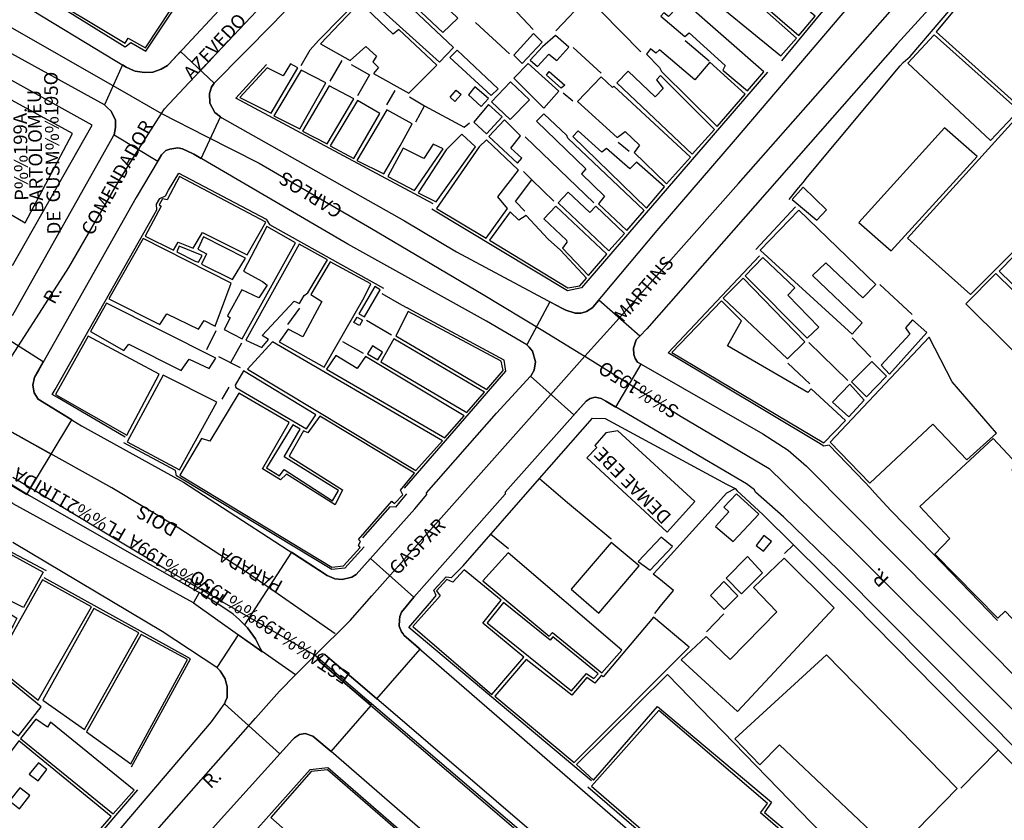
# Model space of a CAD drawing. Extents: x 174974 to 180702, y 1678039 to 1680463.
# Drawn here: x 177194 to 177376, y 1679337 to 1679485 of the extents above; entities that cross this region are included whole.
import ezdxf
from ezdxf.enums import TextEntityAlignment as Align

# ---------------------------------------------------------------- set-up
doc = ezdxf.new("R2010")
doc.units = 0
doc.header["$MEASUREMENT"] = 0
for name, color, linetype in [('V-AREA_VERDE', 3, 'CONTINUOUS'), ('V-CANTEIRO', 101, 'CONTINUOUS'), ('V-CRUZAMENTO', 1, 'CONTINUOUS'), ('V-EDIFICACAO', 2, 'CONTINUOUS'), ('V-EDIFICACAO_IDENTIFICADA', 6, 'CONTINUOUS'), ('V-EIXO_DE_LOGRADOURO', 3, 'CONTINUOUS'), ('V-LOTE', 11, 'CONTINUOUS'), ('V-NOME_DOS_LOGRADOUROS', 7, 'CONTINUOUS'), ('V-QUADRA', 6, 'CONTINUOUS'), ('V-TEMPLO', 7, 'CONTINUOUS'), ('V-TESTADA', 6, 'CONTINUOUS')]:
    doc.layers.add(name, color=color, linetype=linetype)

msp = doc.modelspace()

# ---------------------------------------------------------------- linework, layer by layer
at = {"layer": 'V-AREA_VERDE'}
msp.add_lwpolyline([(177192.983, 1679430.132), (177211.613, 1679463.212), (177211.723, 1679463.412), (177211.973, 1679464.772), (177211.953, 1679466.102), (177211.183, 1679467.752), (177210.393, 1679468.502), (177209.913, 1679468.962), (177192.893, 1679478.362)], dxfattribs=at)
at = {"layer": 'V-CANTEIRO'}
for points in [[(177147.653, 1679421.082), (177168.783, 1679412.202), (177169.053, 1679412.152), (177180.373, 1679406.312), (177193.043, 1679398.852), (177193.123, 1679398.812), (177196.143, 1679396.962), (177227.387, 1679379.08), (177226.307, 1679377.197), (177193.143, 1679395.462), (177193.053, 1679395.512), (177180.983, 1679402.902), (177167.513, 1679410.152), (177147.633, 1679421.092), (177147.653, 1679421.082), (177141.663, 1679424.612), (177138.893, 1679426.242), (177138.163, 1679426.652), (177128.333, 1679432.232), (177065.673, 1679467.782)], [(177226.307, 1679377.197), (177238.463, 1679368.542), (177238.963, 1679368.202), (177238.683, 1679368.752), (177237.753, 1679370.542), (177236.253, 1679372.572), (177234.743, 1679374.122), (177233.613, 1679375.142), (177230.633, 1679377.162), (177227.387, 1679379.08), (177226.307, 1679377.197)]]:
    msp.add_lwpolyline(points, dxfattribs=at)
at = {"layer": 'V-CANTEIRO', "flags": 128}
for points in [[(177252.413, 1679371.462), (177246.133, 1679375.852), (177236.303, 1679382.732), (177223.623, 1679390.982), (177211.313, 1679398.362), (177193.023, 1679408.572), (177186.713, 1679412.082), (177168.393, 1679422.282)], [(177245.113, 1679363.912), (177238.953, 1679368.222)]]:
    msp.add_lwpolyline(points, dxfattribs=at)
at = {"layer": 'V-CANTEIRO'}
msp.add_lwpolyline([(177347.163, 1679282.812), (177347.523, 1679283.112), (177347.633, 1679283.352), (177347.383, 1679284.412), (177346.933, 1679285.122), (177344.703, 1679286.902), (177256.993, 1679362.152), (177252.693, 1679365.842), (177250.513, 1679367.672), (177250.073, 1679367.822), (177249.403, 1679367.542), (177249.213, 1679367.042), (177249.173, 1679366.932), (177249.603, 1679366.332), (177255.943, 1679360.912), (177284.853, 1679336.182), (177301.613, 1679321.552), (177318.113, 1679307.522), (177346.313, 1679282.792), (177346.953, 1679282.642)], close=True, dxfattribs=at)
at = {"layer": 'V-CRUZAMENTO', "linetype": 'Continuous', "flags": 128}
for points in [[(177220.383, 1679475.532), (177218.813, 1679474.992), (177217.283, 1679474.902), (177215.613, 1679475.122), (177215.293, 1679475.272), (177213.903, 1679475.902), (177213.241, 1679476.305), (177209.913, 1679468.962), (177210.393, 1679468.502), (177211.183, 1679467.752), (177211.953, 1679466.102), (177211.973, 1679464.772), (177211.723, 1679463.412), (177219.77, 1679458.6), (177220.453, 1679459.742), (177221.243, 1679460.532), (177221.953, 1679460.812), (177223.433, 1679461.002), (177224.323, 1679460.842), (177226.133, 1679459.982), (177226.413, 1679459.852), (177227.751, 1679459.069), (177231.323, 1679466.762), (177230.233, 1679467.552), (177229.343, 1679469.272), (177229.253, 1679471.052), (177229.661, 1679472.245), (177230.143, 1679472.962), (177223.935, 1679478.751), (177221.763, 1679476.422), (177221.533, 1679476.182)], [(177294.883, 1679431.102), (177294.143, 1679431.502), (177291.926, 1679432.685), (177287.693, 1679424.752), (177288.113, 1679424.282), (177288.743, 1679423.592), (177289.283, 1679421.572), (177289.033, 1679420.092), (177288.493, 1679419.112), (177288.393, 1679418.942), (177296.371, 1679411.835), (177298.133, 1679413.812), (177298.643, 1679414.382), (177299.353, 1679414.872), (177300.293, 1679415.062), (177301.423, 1679414.822), (177302.243, 1679414.342), (177304.129, 1679413.236), (177308.783, 1679421.172), (177308.103, 1679421.562), (177307.633, 1679422.202), (177307.403, 1679422.952), (177307.333, 1679424.092), (177307.853, 1679425.642), (177308.493, 1679426.322), (177300.993, 1679432.989), (177299.933, 1679431.722), (177299.853, 1679431.632), (177298.693, 1679430.872), (177297.723, 1679430.562), (177296.623, 1679430.542)], [(177171.197, 1679411.046), (177180.373, 1679406.312), (177195.63, 1679397.133), (177200.126, 1679404.607), (177175.381, 1679418.391), (177200.126, 1679404.607), (177203.92, 1679410.912), (177197.743, 1679414.732), (177196.993, 1679415.872), (177196.753, 1679417.302), (177197.063, 1679418.792), (177198.654, 1679421.575), (177190.85, 1679426.6), (177190.283, 1679425.662), (177188.443, 1679422.962), (177187.133, 1679422.032), (177185.303, 1679421.622), (177183.693, 1679421.962), (177178.978, 1679424.707), (177175.381, 1679418.391), (177175.381, 1679418.391), (177175.381, 1679418.391), (177175.381, 1679418.391), (177171.197, 1679411.046)], [(177258.945, 1679385.387), (177256.313, 1679382.432), (177255.473, 1679381.912), (177255.213, 1679381.852), (177253.713, 1679381.482), (177252.353, 1679381.602), (177252.233, 1679381.662), (177250.943, 1679382.262), (177244.389, 1679386.514), (177235.707, 1679373.133), (177236.253, 1679372.572), (177237.753, 1679370.542), (177238.683, 1679368.752), (177238.963, 1679368.202), (177238.463, 1679368.542), (177234.54, 1679371.335), (177230.633, 1679365.312), (177231.263, 1679364.642), (177232.133, 1679363.172), (177232.273, 1679362.642), (177232.503, 1679361.762), (177232.503, 1679359.752), (177232.243, 1679359.072), (177232.053, 1679358.582), (177242.249, 1679349.385), (177244.583, 1679351.972), (177244.913, 1679352.332), (177245.823, 1679352.932), (177246.863, 1679353.102), (177248.293, 1679352.632), (177248.653, 1679352.332), (177251.673, 1679349.812), (177259.022, 1679358.279), (177255.943, 1679360.912), (177249.603, 1679366.332), (177249.173, 1679366.932), (177249.213, 1679367.042), (177249.403, 1679367.542), (177250.073, 1679367.822), (177250.513, 1679367.672), (177252.693, 1679365.842), (177256.993, 1679362.152), (177260.083, 1679359.501), (177268.043, 1679368.673), (177265.083, 1679371.242), (177264.913, 1679371.462), (177264.623, 1679371.832), (177264.213, 1679372.882), (177264.283, 1679374.092), (177264.313, 1679374.682), (177264.643, 1679375.492), (177266.933, 1679378.272)]]:
    msp.add_lwpolyline(points, close=True, dxfattribs=at)
at = {"layer": 'V-EDIFICACAO'}
for points in [[(177185.543, 1679497.382), (177185.543, 1679497.382), (177185.543, 1679497.382), (177192.928, 1679493.379), (177192.928, 1679493.379), (177192.928, 1679493.379), (177196.743, 1679490.582), (177213.723, 1679480.322), (177214.283, 1679481.232), (177217.463, 1679479.452), (177222.153, 1679486.492), (177215.763, 1679490.612), (177209.84, 1679494.407), (177209.84, 1679494.407), (177209.84, 1679494.407), (177210.353, 1679495.822), (177195.223, 1679507.782), (177195.223, 1679507.782), (177195.223, 1679507.782), (177185.543, 1679497.382)], [(177334.283, 1679490.832), (177330.603, 1679493.992), (177329.353, 1679492.512), (177321.053, 1679499.652), (177319.333, 1679497.792), (177327.333, 1679490.822), (177337.803, 1679481.702), (177340.833, 1679485.302), (177334.283, 1679490.832)], [(177271.722, 1679489.534), (177264.623, 1679496.212), (177261.233, 1679492.662), (177261.233, 1679492.662), (177272.223, 1679482.252), (177274.983, 1679484.942), (177271.043, 1679488.762), (177271.722, 1679489.534), (177271.722, 1679489.534)], [(177317.893, 1679491.672), (177318.843, 1679490.802), (177334.473, 1679477.962), (177337.373, 1679481.252), (177326.613, 1679490.822), (177320.753, 1679495.762), (177317.893, 1679491.672)], [(177255.238, 1679491.791), (177256.295, 1679490.694), (177256.295, 1679490.694), (177271.623, 1679476.822), (177274.203, 1679479.492), (177262.413, 1679490.702), (177258.283, 1679494.582), (177255.238, 1679491.791)], [(177373.603, 1679494.972), (177373.603, 1679494.972), (177370.093, 1679490.902), (177370.093, 1679490.902), (177363.113, 1679482.402), (177390.113, 1679458.152), (177400.453, 1679469.792), (177388.743, 1679480.182), (177384.223, 1679484.182), (177384.943, 1679485.172), (177380.393, 1679489.212)], [(177260.393, 1679475.852), (177259.503, 1679474.702), (177265.953, 1679471.102), (177271.133, 1679476.272), (177264.113, 1679482.842), (177263.103, 1679481.992), (177256.933, 1679487.782), (177249.743, 1679480.192), (177255.153, 1679477.132), (177258.083, 1679479.692), (177260.033, 1679477.922), (177259.373, 1679476.842), (177260.393, 1679475.852)], [(177328.333, 1679471.522), (177331.368, 1679475.036), (177331.368, 1679475.036), (177316.493, 1679488.042), (177313.823, 1679485.222), (177312.916, 1679485.903), (177312.916, 1679485.903), (177312.393, 1679485.262), (177316.813, 1679481.532), (177317.623, 1679482.222), (177324.263, 1679476.182), (177323.793, 1679475.312), (177328.333, 1679471.522)], [(177285.343, 1679478.072), (177286.863, 1679476.582), (177290.533, 1679480.472), (177288.933, 1679482.082), (177285.343, 1679478.072)], [(177290.613, 1679479.662), (177288.353, 1679477.162), (177289.703, 1679475.982), (177291.763, 1679478.312), (177293.233, 1679477.102), (177295.473, 1679479.552), (177292.983, 1679481.712), (177290.613, 1679479.662)], [(177373.123, 1679462.402), (177378.313, 1679467.922), (177362.703, 1679481.842), (177357.883, 1679476.612), (177373.123, 1679462.402)], [(177281.153, 1679470.642), (177281.153, 1679470.642), (177282.463, 1679471.912), (177274.863, 1679479.042), (177274.863, 1679479.042), (177273.543, 1679477.642), (177281.153, 1679470.642)], [(177322.743, 1679464.942), (177327.893, 1679470.942), (177321.39, 1679476.83), (177321.39, 1679476.83), (177318.623, 1679473.572), (177312.143, 1679479.052), (177311.443, 1679478.482), (177310.483, 1679479.272), (177309.763, 1679478.262), (177312.113, 1679475.852), (177312.493, 1679475.092), (177322.743, 1679464.942)], [(177234.893, 1679470.272), (177234.893, 1679470.272), (177240.613, 1679467.412), (177245.543, 1679475.772), (177244.193, 1679476.482), (177242.853, 1679474.282), (177239.893, 1679475.772), (177234.893, 1679470.272), (177234.893, 1679470.272)], [(177290.833, 1679468.352), (177293.623, 1679471.452), (177287.963, 1679476.552), (177285.343, 1679473.842), (177290.833, 1679468.352)], [(177241.103, 1679466.952), (177241.103, 1679466.952), (177245.903, 1679464.502), (177250.723, 1679472.972), (177246.153, 1679475.332), (177241.103, 1679466.952)], [(177294.063, 1679472.002), (177291.323, 1679474.442), (177291.833, 1679475.112), (177294.703, 1679472.592), (177294.063, 1679472.002)], [(177304.343, 1679462.952), (177305.823, 1679464.032), (177308.473, 1679461.512), (177307.453, 1679460.142), (177307.453, 1679460.142), (177313.403, 1679454.412), (177317.873, 1679459.322), (177303.713, 1679472.372), (177303.505, 1679472.171), (177301.415, 1679474.127), (177301.415, 1679474.127), (177297.013, 1679469.583), (177297.013, 1679469.583), (177304.343, 1679462.952)], [(177318.183, 1679459.832), (177322.273, 1679464.422), (177312.313, 1679474.362), (177311.563, 1679473.572), (177312.833, 1679471.942), (177311.323, 1679470.422), (177306.353, 1679475.132), (177304.273, 1679473.002), (177304.273, 1679473.002), (177318.183, 1679459.832)], [(177246.403, 1679464.112), (177250.973, 1679461.742), (177255.832, 1679470.073), (177255.832, 1679470.073), (177251.283, 1679472.472), (177246.403, 1679464.112)], [(177278.123, 1679472.272), (177276.943, 1679470.822), (177279.283, 1679468.642), (177280.633, 1679470.092), (177278.123, 1679472.272), (177278.123, 1679472.272)], [(177281.223, 1679469.532), (177284.623, 1679466.252), (177288.193, 1679469.892), (177284.733, 1679473.182), (177281.223, 1679469.532), (177281.223, 1679469.532)], [(177274.463, 1679469.592), (177273.623, 1679470.352), (177274.703, 1679471.632), (177275.623, 1679470.872), (177274.463, 1679469.592)], [(177251.503, 1679461.412), (177255.873, 1679459.092), (177260.613, 1679467.332), (177256.513, 1679469.742), (177251.503, 1679461.412)], [(177277.963, 1679465.752), (177280.283, 1679463.612), (177283.153, 1679466.742), (177280.643, 1679469.022), (177277.963, 1679465.752)], [(177256.423, 1679458.722), (177261.373, 1679456.242), (177264.387, 1679461.421), (177266.613, 1679465.472), (177266.613, 1679465.472), (177261.903, 1679468.042), (177256.423, 1679458.722)], [(177300.893, 1679450.732), (177306.103, 1679445.772), (177309.293, 1679449.452), (177295.263, 1679462.792), (177295.083, 1679463.292), (177290.843, 1679467.292), (177289.473, 1679465.942), (177298.553, 1679457.182), (177297.753, 1679456.262), (177297.753, 1679456.262), (177302.023, 1679452.122), (177300.893, 1679450.732)], [(177357.813, 1679444.402), (177369.403, 1679433.992), (177391.223, 1679455.892), (177387.933, 1679459.372), (177378.653, 1679467.432), (177357.813, 1679444.402)], [(177280.743, 1679463.112), (177285.998, 1679458.173), (177285.998, 1679458.173), (177286.811, 1679459.122), (177284.793, 1679460.972), (177286.553, 1679463.222), (177283.593, 1679466.202), (177280.743, 1679463.112), (177280.743, 1679463.112)], [(177348.833, 1679447.282), (177354.773, 1679442.022), (177370.643, 1679459.432), (177364.653, 1679464.702), (177348.833, 1679447.282)], [(177267.683, 1679452.722), (177271.013, 1679451.072), (177278.263, 1679461.182), (177275.763, 1679463.552), (177272.853, 1679460.652), (177267.683, 1679452.722)], [(177309.723, 1679449.932), (177313.093, 1679453.842), (177307.933, 1679458.382), (177306.663, 1679457.182), (177302.383, 1679460.912), (177301.553, 1679460.252), (177297.183, 1679464.172), (177296.213, 1679463.112), (177296.213, 1679463.112), (177296.213, 1679463.112), (177309.723, 1679449.932)], [(177262.103, 1679455.732), (177267.053, 1679453.162), (177272.333, 1679460.872), (177270.473, 1679461.682), (177268.773, 1679459.032), (177264.933, 1679460.982), (177262.103, 1679455.732)], [(177271.053, 1679449.832), (177280.243, 1679444.382), (177280.243, 1679444.382), (177280.243, 1679444.382), (177284.183, 1679449.832), (177282.353, 1679452.012), (177286.193, 1679456.902), (177280.303, 1679462.522), (177278.953, 1679461.202), (177271.053, 1679449.832)], [(177217.453, 1679444.782), (177222.633, 1679442.202), (177223.483, 1679443.662), (177226.263, 1679442.532), (177227.993, 1679445.412), (177236.183, 1679441.342), (177239.633, 1679447.362), (177223.773, 1679455.752), (177221.453, 1679451.432), (177220.593, 1679451.602), (177219.983, 1679450.512), (177220.363, 1679450.252), (177217.453, 1679444.782)], [(177341.113, 1679447.672), (177342.913, 1679449.602), (177338.603, 1679453.792), (177336.603, 1679451.482), (177341.113, 1679447.672)], [(177302.783, 1679442.042), (177305.693, 1679445.232), (177300.413, 1679450.302), (177299.293, 1679449.112), (177295.323, 1679452.832), (177293.503, 1679450.892), (177302.783, 1679442.042)], [(177299.043, 1679437.522), (177302.423, 1679441.432), (177293.053, 1679450.302), (177290.823, 1679447.972), (177294.993, 1679444.022), (177295.053, 1679443.622), (177294.293, 1679442.572), (177299.043, 1679437.522)], [(177295.253, 1679435.212), (177297.493, 1679435.602), (177298.693, 1679437.012), (177293.903, 1679442.202), (177291.653, 1679444.222), (177287.563, 1679448.562), (177286.233, 1679447.672), (177284.653, 1679449.242), (177280.813, 1679443.992), (177295.253, 1679435.212)], [(177330.693, 1679442.152), (177330.693, 1679442.152), (177330.693, 1679442.152), (177347.633, 1679426.712), (177349.463, 1679428.782), (177340.323, 1679437.502), (177342.753, 1679439.862), (177349.583, 1679433.382), (177351.993, 1679435.842), (177351.993, 1679435.842), (177337.773, 1679449.522), (177337.773, 1679449.522), (177330.693, 1679442.152)], [(177440.373, 1679373.622), (177451.913, 1679385.422), (177386.074, 1679449.934), (177386.074, 1679449.934), (177374.663, 1679438.302), (177395.643, 1679417.942), (177440.373, 1679373.622)], [(177235.553, 1679438.302), (177239.013, 1679436.422), (177239.923, 1679435.742), (177238.343, 1679433.382), (177235.233, 1679434.882), (177232.573, 1679430.072), (177233.063, 1679429.732), (177231.993, 1679427.552), (177235.293, 1679425.862), (177245.133, 1679443.542), (177239.863, 1679446.552), (177235.553, 1679438.302)], [(177228.713, 1679441.472), (177227.823, 1679439.582), (177233.523, 1679436.742), (177235.913, 1679440.722), (177228.143, 1679444.652), (177227.123, 1679442.372), (177228.713, 1679441.472)], [(177210.743, 1679433.182), (177220.123, 1679428.472), (177221.413, 1679430.422), (177227.263, 1679427.642), (177228.273, 1679429.202), (177230.323, 1679428.172), (177233.283, 1679436.082), (177217.073, 1679444.302), (177210.743, 1679433.182)], [(177226.653, 1679440.122), (177227.233, 1679439.962), (177227.933, 1679441.202), (177223.693, 1679442.932), (177223.243, 1679441.892), (177226.653, 1679440.122)], [(177235.953, 1679425.622), (177238.893, 1679424.232), (177240.113, 1679425.712), (177238.953, 1679426.482), (177238.953, 1679426.482), (177244.843, 1679432.762), (177245.853, 1679432.362), (177246.693, 1679433.792), (177247.393, 1679434.322), (177251.013, 1679440.392), (177245.803, 1679443.292), (177235.953, 1679425.622)], [(177246.473, 1679426.232), (177243.753, 1679427.602), (177242.133, 1679425.272), (177250.373, 1679420.642), (177257.753, 1679433.452), (177258.973, 1679435.942), (177251.513, 1679440.022), (177247.913, 1679433.982), (177249.993, 1679432.722), (177246.473, 1679426.232)], [(177339.333, 1679425.942), (177341.503, 1679427.992), (177335.793, 1679433.902), (177335.793, 1679433.902), (177337.06, 1679435.239), (177331.183, 1679440.822), (177327.933, 1679437.432), (177339.333, 1679425.942)], [(177418.403, 1679382.852), (177416.203, 1679380.312), (177416.643, 1679379.602), (177413.433, 1679376.312), (177394.673, 1679394.822), (177390.303, 1679390.552), (177409.213, 1679370.542), (177425.625, 1679387.276), (177425.625, 1679387.276), (177425.625, 1679387.276), (177374.093, 1679437.872), (177368.544, 1679432.296), (177368.544, 1679432.296), (177418.403, 1679382.852)], [(177335.683, 1679422.182), (177335.683, 1679422.182), (177338.933, 1679425.302), (177327.573, 1679437.002), (177323.853, 1679433.322), (177323.853, 1679433.322), (177335.683, 1679422.182)], [(177257.823, 1679429.882), (177260.693, 1679434.862), (177259.723, 1679435.462), (177256.763, 1679430.462), (177257.823, 1679429.882)], [(177207.373, 1679427.182), (177213.483, 1679423.662), (177214.443, 1679424.872), (177224.043, 1679420.002), (177224.043, 1679420.002), (177225.503, 1679422.082), (177229.223, 1679420.342), (177230.413, 1679422.282), (177210.323, 1679432.412), (177210.323, 1679432.412), (177210.323, 1679432.412), (177210.323, 1679432.412), (177207.373, 1679427.182), (177207.373, 1679427.182)], [(177342.383, 1679406.682), (177346.413, 1679410.822), (177340.083, 1679416.652), (177339.433, 1679415.962), (177324.643, 1679424.532), (177327.213, 1679429.172), (177323.543, 1679432.832), (177314.423, 1679423.342), (177342.383, 1679406.682)], [(177280.373, 1679416.532), (177283.343, 1679420.002), (177282.973, 1679421.722), (177265.883, 1679430.862), (177263.573, 1679426.402), (177280.373, 1679416.532)], [(177256.893, 1679428.322), (177255.863, 1679428.872), (177256.473, 1679429.852), (177257.463, 1679429.282), (177256.893, 1679428.322)], [(177352.933, 1679420.982), (177354.493, 1679419.332), (177361.373, 1679427.022), (177361.373, 1679427.022), (177358.743, 1679429.362), (177357.463, 1679427.882), (177358.243, 1679426.722), (177352.933, 1679420.982)], [(177200.903, 1679415.602), (177214.033, 1679408.092), (177220.013, 1679419.352), (177220.013, 1679419.352), (177206.923, 1679426.342), (177200.903, 1679415.602)], [(177267.303, 1679401.582), (177272.203, 1679407.072), (177240.883, 1679425.292), (177236.293, 1679420.262), (177236.293, 1679420.262), (177267.303, 1679401.582)], [(177276.653, 1679412.252), (177279.913, 1679415.992), (177263.243, 1679425.832), (177260.853, 1679421.612), (177276.653, 1679412.252)], [(177343.593, 1679406.812), (177350.863, 1679399.232), (177362.473, 1679410.102), (177368.733, 1679403.572), (177374.203, 1679408.452), (177366.033, 1679417.932), (177361.783, 1679426.152), (177343.593, 1679406.812)], [(177258.353, 1679423.102), (177260.293, 1679421.992), (177261.123, 1679423.372), (177259.313, 1679424.572), (177258.353, 1679423.102)], [(177272.603, 1679407.582), (177276.183, 1679411.622), (177276.183, 1679411.622), (177258.013, 1679422.562), (177256.463, 1679420.382), (177252.565, 1679422.765), (177252.565, 1679422.765), (177250.833, 1679420.262), (177272.603, 1679407.582)], [(177347.518, 1679417.934), (177347.518, 1679417.934), (177350.233, 1679415.182), (177353.923, 1679418.942), (177351.241, 1679421.659), (177351.241, 1679421.659), (177347.518, 1679417.934)], [(177247.163, 1679409.252), (177247.163, 1679409.252), (177248.863, 1679411.852), (177235.563, 1679419.962), (177233.983, 1679417.332), (177234.153, 1679416.892), (177247.163, 1679409.252)], [(177214.123, 1679406.842), (177223.743, 1679401.702), (177223.743, 1679401.702), (177230.633, 1679414.152), (177220.723, 1679419.152), (177220.723, 1679419.152), (177214.123, 1679406.842)], [(177343.983, 1679414.182), (177347.013, 1679411.462), (177349.843, 1679414.562), (177347.217, 1679417.483), (177347.217, 1679417.483), (177343.983, 1679414.182)], [(177252.423, 1679395.282), (177252.423, 1679395.282), (177243.433, 1679400.922), (177242.353, 1679399.842), (177239.023, 1679401.862), (177243.933, 1679410.402), (177234.683, 1679415.822), (177229.323, 1679406.972), (177227.823, 1679407.462), (177223.843, 1679400.702), (177251.803, 1679383.742), (177253.963, 1679384.022), (177257.023, 1679387.392), (177256.703, 1679387.832), (177257.113, 1679388.482), (177256.703, 1679388.862), (177262.843, 1679395.952), (177263.353, 1679395.512), (177264.853, 1679397.122), (177264.443, 1679397.952), (177267.003, 1679401.082), (177249.603, 1679411.612), (177247.383, 1679408.522), (177246.603, 1679408.902), (177243.933, 1679404.222), (177253.743, 1679398.012), (177252.423, 1679395.282)], [(177243.043, 1679401.762), (177251.903, 1679395.992), (177253.043, 1679397.922), (177243.033, 1679404.092), (177245.983, 1679409.172), (177244.633, 1679409.972), (177239.763, 1679402.082), (177242.183, 1679400.612), (177243.043, 1679401.762), (177243.043, 1679401.762)], [(177322.473, 1679391.282), (177325.693, 1679388.512), (177330.423, 1679393.512), (177326.293, 1679397.302), (177324.013, 1679394.852), (177324.933, 1679393.972), (177322.473, 1679391.282)], [(177329.953, 1679387.772), (177331.323, 1679386.712), (177332.773, 1679388.502), (177331.373, 1679389.592), (177329.953, 1679387.772)], [(177193.063, 1679385.932), (177198.673, 1679382.872), (177195.013, 1679376.352), (177193.083, 1679377.352), (177192.534, 1679377.58), (177191.773, 1679376.282), (177188.573, 1679377.962), (177187.463, 1679376.092), (177191.133, 1679373.992), (177191.983, 1679375.512), (177193.793, 1679374.352), (177193.093, 1679373.002), (177191.483, 1679370.232), (177188.363, 1679371.922), (177186.273, 1679368.772), (177180.233, 1679371.702), (177190.083, 1679387.662), (177193.063, 1679385.932)], [(177295.863, 1679379.692), (177300.993, 1679375.292), (177308.403, 1679384.002), (177308.403, 1679384.002), (177303.263, 1679388.342), (177295.863, 1679379.692)], [(177291.853, 1679371.082), (177292.463, 1679371.712), (177301.523, 1679364.312), (177305.193, 1679368.472), (177284.303, 1679386.422), (177279.593, 1679381.242), (177291.853, 1679371.082)], [(177325.153, 1679366.762), (177320.713, 1679371.012), (177316.123, 1679366.672), (177326.493, 1679357.182), (177344.293, 1679376.272), (177335.113, 1679385.422), (177329.443, 1679380.022), (177333.733, 1679375.542), (177325.153, 1679366.762)], [(177324.403, 1679381.732), (177327.266, 1679378.861), (177331.103, 1679382.722), (177331.103, 1679382.722), (177331.103, 1679382.722), (177328.375, 1679385.72), (177328.375, 1679385.72), (177324.403, 1679381.732)], [(177281.273, 1679360.332), (177287.163, 1679367.202), (177279.593, 1679373.462), (177283.013, 1679377.712), (177276.143, 1679383.302), (177274.063, 1679381.032), (177272.993, 1679381.502), (177271.083, 1679379.402), (177271.743, 1679378.492), (177266.723, 1679372.842), (177281.273, 1679360.332)], [(177186.833, 1679368.372), (177193.113, 1679362.982), (177197.743, 1679359.252), (177207.563, 1679376.482), (177198.543, 1679381.462), (177193.093, 1679371.812), (177191.713, 1679369.472), (177188.483, 1679371.132), (177186.833, 1679368.372)], [(177321.543, 1679378.562), (177324.033, 1679375.962), (177326.573, 1679378.462), (177323.993, 1679381.152), (177321.543, 1679378.562)], [(177198.583, 1679359.282), (177206.243, 1679353.852), (177216.253, 1679371.672), (177207.993, 1679376.172), (177198.583, 1679359.282)], [(177295.913, 1679360.972), (177298.713, 1679364.202), (177300.073, 1679363.282), (177300.863, 1679364.132), (177292.473, 1679370.942), (177292.003, 1679370.312), (177283.423, 1679377.272), (177280.393, 1679373.492), (177295.913, 1679360.972)], [(177296.423, 1679347.772), (177296.423, 1679347.772), (177317.583, 1679369.022), (177311.023, 1679374.572), (177301.793, 1679363.572), (177301.467, 1679363.872), (177300.243, 1679362.422), (177298.753, 1679363.432), (177296.003, 1679360.172), (177287.573, 1679366.772), (177281.843, 1679360.002), (177296.423, 1679347.772)], [(177206.633, 1679353.432), (177214.803, 1679347.532), (177225.213, 1679366.742), (177216.723, 1679371.362), (177206.633, 1679353.432)], [(177193.113, 1679362.272), (177185.413, 1679368.622), (177183.933, 1679365.952), (177184.513, 1679365.612), (177183.193, 1679363.062), (177181.553, 1679363.832), (177181.323, 1679363.492), (177193.123, 1679353.442), (177194.103, 1679352.672), (177198.283, 1679358.042), (177193.113, 1679362.272)], [(177351.093, 1679335.062), (177347.003, 1679330.442), (177350.983, 1679326.342), (177359.703, 1679335.102), (177359.553, 1679335.382), (177366.983, 1679342.972), (177342.913, 1679367.642), (177326.043, 1679352.132), (177330.633, 1679347.332), (177334.253, 1679351.012), (177351.093, 1679335.062)], [(177332.793, 1679340.482), (177331.463, 1679338.572), (177348.593, 1679324.232), (177348.593, 1679324.232), (177350.293, 1679326.172), (177313.603, 1679363.982), (177296.833, 1679347.412), (177299.986, 1679344.549), (177299.986, 1679344.549), (177311.793, 1679358.102), (177332.793, 1679340.482)], [(177211.553, 1679338.342), (177215.383, 1679342.682), (177200.013, 1679355.192), (177199.453, 1679354.322), (177197.293, 1679355.762), (177194.463, 1679352.202), (177211.553, 1679338.342)], [(177358.023, 1679292.872), (177368.493, 1679302.712), (177347.003, 1679322.572), (177347.983, 1679323.592), (177330.713, 1679338.482), (177330.713, 1679338.482), (177330.713, 1679338.482), (177332.003, 1679340.212), (177332.003, 1679340.212), (177332.003, 1679340.212), (177332.003, 1679340.212), (177312.013, 1679357.372), (177299.593, 1679343.422), (177358.023, 1679292.872)], [(177193.133, 1679350.382), (177186.793, 1679342.402), (177186.943, 1679342.262), (177183.303, 1679337.762), (177188.253, 1679333.862), (177188.633, 1679334.292), (177193.173, 1679330.312), (177200.073, 1679324.952), (177211.163, 1679337.852), (177194.153, 1679351.782), (177193.133, 1679350.382)], [(177197.723, 1679344.412), (177199.323, 1679346.522), (177197.813, 1679347.712), (177196.073, 1679345.612), (177197.723, 1679344.412)], [(177274.533, 1679307.662), (177285.033, 1679297.202), (177286.393, 1679298.772), (177271.603, 1679313.992), (177278.753, 1679322.382), (177251.013, 1679346.412), (177247.993, 1679346.132), (177240.563, 1679337.632), (177274.533, 1679307.662)], [(177192.443, 1679340.692), (177194.263, 1679339.252), (177196.173, 1679341.712), (177194.363, 1679343.122), (177192.443, 1679340.692)]]:
    msp.add_lwpolyline(points, close=True, dxfattribs=at)
at = {"layer": 'V-EDIFICACAO_IDENTIFICADA'}
for points in [[(177318.663, 1679395.842), (177304.463, 1679408.872), (177302.243, 1679408.512), (177300.223, 1679406.192), (177300.583, 1679405.812), (177298.763, 1679403.902), (177313.533, 1679390.212), (177318.663, 1679395.842)], [(177314.543, 1679387.602), (177312.433, 1679389.312), (177308.233, 1679384.792), (177310.423, 1679383.192), (177314.543, 1679387.602)]]:
    msp.add_lwpolyline(points, close=True, dxfattribs=at)
at = {"layer": 'V-EIXO_DE_LOGRADOURO'}
for points in [[(177183.133, 1679405.942), (177183.713, 1679406.942), (177186.713, 1679412.082), (177192.993, 1679422.832), (177203.373, 1679438.952), (177212.643, 1679455.022), (177216.233, 1679460.692), (177220.443, 1679467.342), (177220.983, 1679468.192), (177226.483, 1679474.032), (177242.123, 1679490.662), (177289.013, 1679540.762), (177352.503, 1679607.582), (177352.983, 1679608.082), (177356.313, 1679613.082), (177357.073, 1679614.212)], [(177020.043, 1679107.612), (177025.223, 1679113.192), (177034.823, 1679123.532), (177193.213, 1679305.352), (177237.723, 1679355.922), (177242.153, 1679360.952), (177245.113, 1679363.912), (177248.693, 1679367.482), (177255.173, 1679373.962), (177259.173, 1679378.462), (177293.063, 1679416.602), (177298.423, 1679422.632), (177304.143, 1679429.062), (177326.713, 1679454.462), (177358.753, 1679490.882), (177396.773, 1679535.832), (177414.003, 1679555.762), (177419.413, 1679562.022)], [(177192.883, 1679483.132), (177212.743, 1679471.752), (177220.443, 1679467.342), (177228.593, 1679463.192), (177238.393, 1679458.202), (177259.093, 1679446.162), (177279.693, 1679434.022), (177290.683, 1679427.352), (177297.673, 1679423.102), (177298.423, 1679422.632), (177305.773, 1679418.022), (177316.123, 1679411.532), (177332.323, 1679401.922), (177348.243, 1679386.412), (177394.893, 1679339.882), (177400.333, 1679334.312), (177408.103, 1679326.352), (177409.083, 1679325.352)], [(177407.943, 1679230.262), (177363.813, 1679268.412), (177363.473, 1679268.712), (177356.223, 1679274.982), (177348.923, 1679281.302), (177347.163, 1679282.812), (177290.443, 1679331.862), (177256.133, 1679361.132), (177249.213, 1679367.042), (177248.693, 1679367.482), (177248.563, 1679367.592), (177241.643, 1679371.582), (177220.853, 1679383.562), (177193.043, 1679400.292)]]:
    msp.add_lwpolyline(points, dxfattribs=at)
at = {"layer": 'V-LOTE'}
for points in [[(177289.403, 1679491.412), (177290.303, 1679490.752), (177295.393, 1679486.942), (177296.413, 1679486.172), (177295.493, 1679485.192), (177293.053, 1679482.582)], [(177246.153, 1679476.222), (177247.793, 1679479.092), (177249.333, 1679480.792)], [(177192.913, 1679469.732), (177178.873, 1679477.942), (177169.863, 1679461.842), (177192.953, 1679448.612), (177195.363, 1679447.202), (177204.063, 1679463.642), (177192.913, 1679469.732)], [(177255.393, 1679476.402), (177258.723, 1679474.502), (177256.543, 1679470.592)], [(177338.573, 1679454.652), (177339.413, 1679455.662), (177356.483, 1679476.142), (177356.983, 1679476.742)], [(177192.973, 1679439.352), (177207.653, 1679465.182), (177192.903, 1679473.452)], [(177268.883, 1679468.772), (177276.203, 1679464.822), (177277.163, 1679465.642)], [(177285.653, 1679451.112), (177285.603, 1679451.112), (177288.663, 1679455.112)], [(177261.013, 1679434.162), (177264.653, 1679432.122), (177265.693, 1679431.542)], [(177168.783, 1679412.202), (177169.053, 1679412.152), (177180.373, 1679406.312), (177193.043, 1679398.852), (177193.123, 1679398.812), (177196.143, 1679396.962), (177227.387, 1679379.08), (177226.307, 1679377.197), (177193.143, 1679395.462), (177193.053, 1679395.512), (177180.983, 1679402.902), (177167.513, 1679410.152)], [(177252.413, 1679371.462), (177246.133, 1679375.852), (177236.303, 1679382.732), (177223.623, 1679390.982), (177211.313, 1679398.362), (177193.023, 1679408.572), (177186.713, 1679412.082)], [(177299.793, 1679411.252), (177302.123, 1679411.172), (177324.473, 1679399.092), (177326.053, 1679398.242)], [(177290.073, 1679400.132), (177295.193, 1679395.672), (177303.153, 1679389.082), (177303.153, 1679388.932)], [(177311.283, 1679375.232), (177312.353, 1679376.572), (177314.733, 1679379.452), (177312.003, 1679381.672), (177311.003, 1679382.482), (177311.913, 1679383.482), (177324.563, 1679397.462), (177326.053, 1679398.242)], [(177362.453, 1679386.282), (177354.713, 1679394.182), (177351.803, 1679397.432), (177350.893, 1679398.452)], [(177379.733, 1679315.022), (177394.553, 1679329.812), (177382.873, 1679341.772), (177363.143, 1679361.432), (177347.953, 1679376.872)]]:
    msp.add_lwpolyline(points, dxfattribs=at)
at = {"layer": 'V-LOTE', "flags": 128}
for points in [[(177288.853, 1679482.842), (177284.973, 1679487.012)], [(177301.373, 1679486.152), (177308.733, 1679478.702)], [(177278.233, 1679484.132), (177284.523, 1679478.332)], [(177316.893, 1679480.832), (177321.263, 1679477.032)], [(177296.233, 1679479.532), (177301.413, 1679474.812)], [(177251.483, 1679473.332), (177253.713, 1679477.132)], [(177261.943, 1679468.922), (177263.483, 1679471.612)], [(177266.123, 1679470.422), (177268.883, 1679468.772)], [(177294.433, 1679471.182), (177296.193, 1679469.702)], [(177267.273, 1679465.802), (177268.883, 1679468.772)], [(177300.053, 1679450.892), (177287.403, 1679463.072)], [(177306.583, 1679460.352), (177304.543, 1679462.002)], [(177287.093, 1679456.642), (177288.663, 1679455.112)], [(177288.663, 1679455.112), (177292.693, 1679451.172)], [(177287.363, 1679449.342), (177285.653, 1679451.112)], [(177358.653, 1679430.312), (177352.703, 1679435.872)], [(177243.673, 1679428.462), (177245.903, 1679431.512)], [(177262.793, 1679426.512), (177258.213, 1679429.212)], [(177228.763, 1679423.902), (177230.533, 1679427.362)], [(177235.173, 1679425.062), (177233.153, 1679421.422)], [(177253.763, 1679425.322), (177257.603, 1679423.172)], [(177346.813, 1679418.182), (177339.623, 1679425.182)], [(177351.053, 1679422.482), (177347.613, 1679425.992)], [(177234.983, 1679420.472), (177230.993, 1679422.542)], [(177335.803, 1679421.382), (177339.853, 1679417.552)], [(177231.623, 1679414.722), (177232.903, 1679416.912)], [(177290.073, 1679400.132), (177299.793, 1679411.252)], [(177275.983, 1679384.012), (177290.073, 1679400.132)], [(177336.833, 1679387.882), (177331.143, 1679393.502)], [(177281.093, 1679389.832), (177284.323, 1679387.202)], [(177335.163, 1679386.282), (177336.833, 1679387.882)], [(177347.953, 1679376.872), (177336.833, 1679387.882)], [(177320.803, 1679371.852), (177324.003, 1679375.172)], [(177245.113, 1679363.912), (177238.953, 1679368.222)], [(177367.613, 1679343.032), (177374.473, 1679349.982)]]:
    msp.add_lwpolyline(points, dxfattribs=at)
at = {"layer": 'V-QUADRA'}
for points in [[(177246.413, 1679489.672), (177240.983, 1679483.932), (177230.143, 1679472.962), (177229.753, 1679472.382), (177229.653, 1679472.222), (177229.253, 1679471.052), (177229.343, 1679469.272), (177230.233, 1679467.552), (177231.323, 1679466.762), (177231.563, 1679466.582), (177265.183, 1679447.572), (177274.763, 1679441.842), (177294.143, 1679431.502), (177294.883, 1679431.102), (177296.623, 1679430.542), (177297.723, 1679430.562), (177298.693, 1679430.872), (177299.853, 1679431.632), (177299.933, 1679431.722), (177311.693, 1679445.782), (177326.163, 1679462.562), (177350.173, 1679490.862)], [(177365.603, 1679490.892), (177355.933, 1679480.212), (177309.803, 1679427.702), (177308.493, 1679426.322), (177307.853, 1679425.642), (177307.333, 1679424.092), (177307.403, 1679422.952), (177307.633, 1679422.202), (177308.103, 1679421.562), (177308.783, 1679421.172), (177331.193, 1679408.332), (177335.813, 1679405.322), (177339.183, 1679402.392), (177403.703, 1679337.342)], [(177192.873, 1679488.702), (177213.903, 1679475.902), (177215.293, 1679475.272), (177215.613, 1679475.122), (177217.283, 1679474.902), (177218.813, 1679474.992), (177220.383, 1679475.532), (177221.533, 1679476.182), (177221.763, 1679476.422), (177231.873, 1679487.262)], [(177192.983, 1679430.132), (177211.613, 1679463.212), (177211.723, 1679463.412), (177211.973, 1679464.772), (177211.953, 1679466.102), (177211.183, 1679467.752), (177210.393, 1679468.502), (177209.913, 1679468.962), (177192.893, 1679478.362)], [(177396.793, 1679331.122), (177345.223, 1679383.072), (177334.983, 1679393.072), (177329.803, 1679397.582), (177329.613, 1679398.042), (177328.163, 1679399.142), (177302.243, 1679414.342), (177301.423, 1679414.822), (177300.293, 1679415.062), (177299.353, 1679414.872), (177298.643, 1679414.382), (177298.133, 1679413.812), (177283.693, 1679397.602), (177283.733, 1679397.222), (177266.933, 1679378.272), (177264.643, 1679375.492), (177264.313, 1679374.682), (177264.283, 1679374.092), (177264.213, 1679372.882), (177264.623, 1679371.832), (177264.913, 1679371.462), (177265.083, 1679371.242), (177333.623, 1679311.752)], [(177193.203, 1679313.252), (177207.393, 1679329.142), (177229.663, 1679355.282), (177232.053, 1679358.582), (177232.243, 1679359.072), (177232.503, 1679359.752), (177232.503, 1679361.762), (177232.273, 1679362.642), (177232.133, 1679363.172), (177231.263, 1679364.642), (177230.633, 1679365.312), (177220.573, 1679371.912), (177193.063, 1679388.292)], [(177295.513, 1679222.072), (177340.293, 1679266.152), (177341.483, 1679267.422), (177341.913, 1679268.372), (177341.943, 1679268.612), (177342.003, 1679269.132), (177341.773, 1679270.902), (177341.293, 1679271.802), (177341.013, 1679272.052), (177334.813, 1679277.562), (177251.673, 1679349.812), (177248.653, 1679352.332), (177248.293, 1679352.632), (177246.863, 1679353.102), (177245.823, 1679352.932), (177244.913, 1679352.332), (177244.583, 1679351.972), (177230.873, 1679336.772), (177195.093, 1679296.512), (177193.213, 1679294.212)]]:
    msp.add_lwpolyline(points, dxfattribs=at)
msp.add_lwpolyline([(177252.233, 1679381.662), (177252.353, 1679381.602), (177253.713, 1679381.482), (177255.213, 1679381.852), (177255.473, 1679381.912), (177256.313, 1679382.432), (177267.073, 1679394.512), (177269.303, 1679397.162), (177269.233, 1679397.452), (177282.143, 1679412.132), (177288.393, 1679418.942), (177288.493, 1679419.112), (177289.033, 1679420.092), (177289.283, 1679421.572), (177288.743, 1679423.592), (177288.113, 1679424.282), (177287.693, 1679424.752), (177280.273, 1679429.102), (177254.773, 1679443.252), (177226.413, 1679459.852), (177226.133, 1679459.982), (177224.323, 1679460.842), (177223.433, 1679461.002), (177221.953, 1679460.812), (177221.243, 1679460.532), (177220.453, 1679459.742), (177219.843, 1679458.722), (177215.763, 1679451.892), (177197.783, 1679420.032), (177197.063, 1679418.792), (177196.753, 1679417.302), (177196.993, 1679415.872), (177197.743, 1679414.732), (177205.683, 1679409.822), (177224.463, 1679399.442), (177250.943, 1679382.262), (177252.233, 1679381.662)], close=True, dxfattribs=at)
at = {"layer": 'V-TEMPLO'}
msp.add_lwpolyline([(177413.333, 1679361.212), (177410.683, 1679364.062), (177410.043, 1679363.542), (177387.863, 1679387.182), (177389.053, 1679388.482), (177377.043, 1679401.682), (177378.023, 1679402.722), (177373.603, 1679407.452), (177360.103, 1679394.972), (177365.603, 1679389.042), (177362.853, 1679386.192), (177374.423, 1679374.402), (177375.823, 1679375.642), (177398.623, 1679351.732), (177398.063, 1679351.182), (177400.513, 1679348.672), (177413.333, 1679361.212)], close=True, dxfattribs=at)
at = {"layer": 'V-TESTADA'}
for points in [[(177169.183, 1679506.052), (177172.353, 1679504.292), (177173.343, 1679503.742), (177174.353, 1679503.182), (177179.883, 1679500.112), (177184.983, 1679497.272), (177192.843, 1679493.002), (177194.783, 1679491.572), (177196.133, 1679490.582), (177196.293, 1679490.482), (177212.773, 1679480.272), (177213.773, 1679479.652), (177214.773, 1679480.442), (177217.543, 1679478.822), (177222.803, 1679486.782)], [(177356.983, 1679476.742), (177358.323, 1679477.842), (177369.323, 1679490.892), (177369.533, 1679491.132), (177373.523, 1679495.582)], [(177249.333, 1679480.792), (177249.633, 1679481.092), (177256.943, 1679488.602)], [(177270.463, 1679450.722), (177234.153, 1679470.192), (177239.773, 1679476.352)], [(177338.573, 1679454.652), (177339.413, 1679455.662), (177356.483, 1679476.142), (177356.983, 1679476.742)], [(177332.013, 1679474.952), (177297.773, 1679435.232), (177295.203, 1679434.662), (177270.233, 1679449.702)], [(177192.973, 1679439.352), (177207.653, 1679465.182), (177192.903, 1679473.452)], [(177213.733, 1679407.712), (177201.273, 1679415.002), (177200.303, 1679415.572), (177200.843, 1679416.522), (177219.033, 1679448.632), (177219.603, 1679449.632), (177219.543, 1679450.632), (177220.153, 1679451.712), (177221.153, 1679452.202), (177221.743, 1679453.202), (177223.603, 1679456.362), (177239.733, 1679447.892), (177240.323, 1679446.892), (177241.323, 1679446.332), (177261.303, 1679435.202)], [(177336.013, 1679451.532), (177337.763, 1679453.662), (177338.573, 1679454.652)], [(177350.893, 1679398.452), (177349.953, 1679399.432), (177343.393, 1679406.222), (177342.393, 1679406.052), (177341.393, 1679406.652), (177313.743, 1679423.262), (177330.573, 1679441.132)], [(177261.013, 1679434.162), (177264.653, 1679432.122), (177265.693, 1679431.542)], [(177265.213, 1679398.342), (177283.853, 1679419.872), (177283.553, 1679421.902), (177266.653, 1679431.022), (177265.693, 1679431.542)], [(177299.593, 1679344.412), (177265.993, 1679372.682), (177270.143, 1679377.522), (177271.003, 1679378.522), (177270.573, 1679379.522), (177272.843, 1679382.002), (177273.843, 1679381.842), (177274.833, 1679382.842), (177275.983, 1679384.012), (177290.073, 1679400.132), (177299.793, 1679411.252), (177302.123, 1679411.172), (177324.473, 1679399.092), (177326.053, 1679398.242), (177326.473, 1679397.852), (177331.143, 1679393.502), (177336.833, 1679387.882), (177347.953, 1679376.872)], [(177257.763, 1679387.532), (177254.213, 1679383.602), (177251.833, 1679383.322), (177224.213, 1679399.992), (177223.213, 1679400.592), (177223.033, 1679401.592), (177213.473, 1679406.672)], [(177374.393, 1679373.962), (177362.453, 1679386.282), (177354.713, 1679394.182), (177351.803, 1679397.432), (177350.893, 1679398.452)], [(177265.583, 1679397.312), (177264.333, 1679395.812), (177263.503, 1679394.812), (177262.503, 1679394.892), (177257.463, 1679389.162)], [(177180.563, 1679392.522), (177188.873, 1679388.442), (177189.873, 1679387.952), (177190.873, 1679387.672), (177193.063, 1679386.402), (177199.193, 1679383.152)], [(177214.943, 1679346.992), (177225.793, 1679366.902), (177198.853, 1679381.832)], [(177379.723, 1679315.012), (177379.733, 1679315.022), (177394.553, 1679329.812), (177382.873, 1679341.772), (177363.143, 1679361.432), (177347.953, 1679376.872)], [(177230.093, 1679326.602), (177247.803, 1679346.492), (177251.083, 1679346.862), (177336.423, 1679272.702), (177324.653, 1679260.692)], [(177298.953, 1679343.322), (177358.103, 1679292.242), (177368.283, 1679301.842), (177369.273, 1679302.772)]]:
    msp.add_lwpolyline(points, dxfattribs=at)
at = {"layer": 'V-TESTADA', "flags": 128}
for points in [[(177334.663, 1679477.042), (177341.593, 1679485.462), (177346.123, 1679490.852)], [(177329.893, 1679442.302), (177337.183, 1679450.142)], [(177216.003, 1679342.762), (177197.333, 1679320.962)]]:
    msp.add_lwpolyline(points, dxfattribs=at)

# ---------------------------------------------------------------- texts
at = {"layer": 'V-NOME_DOS_LOGRADOUROS'}
for s, rotation, p in [('AZEVEDO', 47, (177230.487, 1679479.509)), ('DE  GUSM%%195O', 91.155, (177200.67, 1679460.076)), ('BARTOLOMEU', 91.155, (177197.525, 1679460.386)), ('P%%199A.', 91.155, (177194.838, 1679459.847)), ('COMENDADOR', 61, (177212.545, 1679455.362)), ('CARLOS', 148, (177248.059, 1679452.631)), ('MARTINS', 49, (177309.471, 1679434.8)), ('R.', 61, (177200.651, 1679433.848)), ('S%%195O', 148, (177308.441, 1679416.703)), ('DEMAE EBE', 135, (177307.419, 1679399.018)), ('FL%%211RIDA', 150, (177203.634, 1679395.63)), ('DOIS', 150.68332, (177219.771, 1679392.562)), ('GASPAR', 45, (177267.747, 1679387.344)), ('PRA%%199A', 146, (177223.26, 1679383.431)), ('PARADA', 150.68332, (177236.955, 1679383.379)), ('ESTA%%199%%195O', 146, (177240.554, 1679372.973)), ('R.', 135, (177352.821, 1679382.077)), ('R.', 45, (177229.938, 1679344.574))]:
    msp.add_text(s, height=2.5, rotation=rotation, dxfattribs=at).set_placement(p, align=Align.MIDDLE)

doc.saveas('drawing.dxf')
